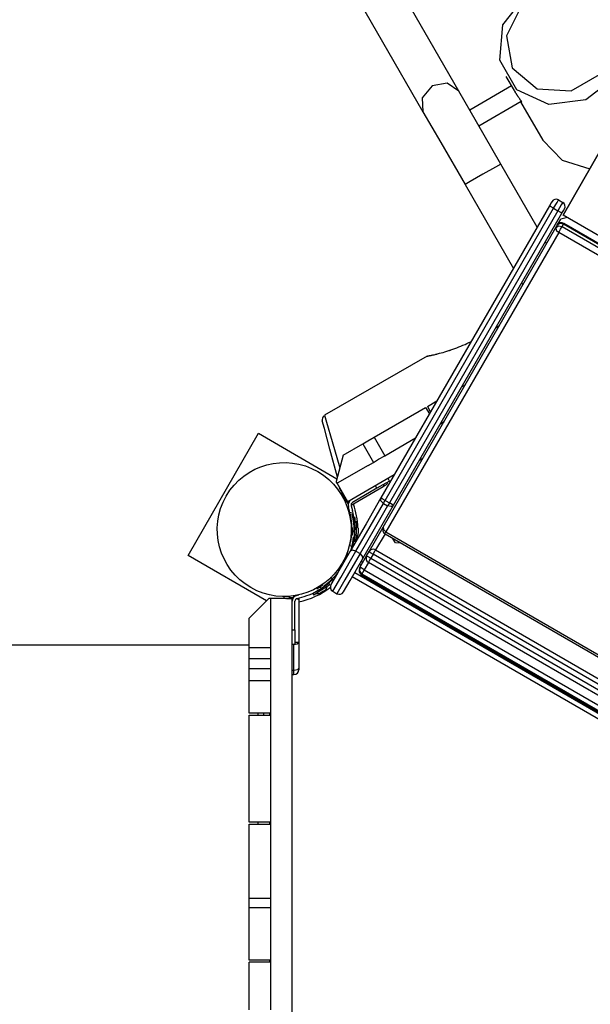
# Model space of a CAD drawing. Units: inches. Extents: x 228 to 365, y 131 to 289.
# Drawn here: x 304 to 309, y 182 to 192 of the extents above; entities that cross this region are included whole.
import ezdxf

# ---------------------------------------------------------------- set-up
doc = ezdxf.new("R2010")
doc.units = ezdxf.units.IN
doc.header["$MEASUREMENT"] = 0
doc.layers.add('Ebene 1', color=7, linetype='Continuous')

# ---------------------------------------------------------------- blocks, each defined once
blk = doc.blocks.new('block 2')
at = {"layer": 'Ebene 1', "color": 179, "lineweight": 25, "true_color": 0x1a171b}
for points in [[(308.072, 191.326), (305.991, 194.93)], [(305.624, 194.718), (307.704, 191.114)], [(309.754, 192.168), (309.828, 191.821), (309.689, 191.474), (309.381, 191.238), (309.001, 191.188), (308.671, 191.34), (308.495, 191.645), (308.528, 192.007), (308.762, 192.31), (309.12, 192.46), (309.49, 192.407), (309.754, 192.168), (309.754, 192.168)], [(309.646, 192.155), (309.391, 192.371), (309.039, 192.392), (308.723, 192.209), (308.564, 191.894), (308.624, 191.565), (308.879, 191.349), (309.231, 191.329), (309.547, 191.511), (309.706, 191.826), (309.646, 192.155), (309.646, 192.155)], [(308.072, 191.326), (307.953, 191.407), (307.797, 191.379)], [(308.559, 191.478), (308.643, 191.333)], [(307.797, 191.379), (307.694, 191.257), (307.704, 191.114)], [(308.505, 190.576), (308.255, 191.009), (308.072, 191.326)], [(308.616, 191.379), (308.185, 191.13)], [(308.643, 191.332), (308.648, 191.324), (308.653, 191.316), (308.655, 191.312), (308.658, 191.308), (308.659, 191.306), (308.661, 191.304), (308.662, 191.302), (308.663, 191.3), (308.668, 191.291), (308.674, 191.283), (308.675, 191.282), (308.677, 191.279), (308.678, 191.277), (308.68, 191.275), (308.682, 191.271), (308.684, 191.268), (308.69, 191.26), (308.695, 191.253), (308.696, 191.251), (308.697, 191.249), (308.698, 191.248), (308.699, 191.246), (308.701, 191.243), (308.703, 191.24), (308.706, 191.237), (308.707, 191.234), (308.708, 191.233), (308.709, 191.232), (308.71, 191.23), (308.711, 191.229), (308.714, 191.225), (308.716, 191.22), (308.717, 191.219), (308.718, 191.217), (308.718, 191.217), (308.718, 191.217), (308.718, 191.216), (308.718, 191.216), (308.719, 191.215), (308.719, 191.215), (308.72, 191.213), (308.72, 191.212), (308.719, 191.212), (308.719, 191.212), (308.718, 191.212), (308.717, 191.213), (308.716, 191.214), (308.716, 191.214), (308.715, 191.215), (308.715, 191.215), (308.714, 191.216), (308.713, 191.218)], [(308.278, 190.969), (308.715, 191.221)], [(308.709, 191.217), (308.939, 190.82)], [(307.704, 191.114), (307.887, 190.797), (308.138, 190.364)], [(308.939, 190.82), (309.139, 190.615), (309.422, 190.525)], [(309.148, 190.051), (309.548, 190.744)], [(309.548, 190.744), (309.148, 190.051)], [(308.505, 190.576), (308.451, 190.545), (308.321, 190.47)], [(308.88, 189.926), (308.505, 190.576)], [(308.321, 190.47), (308.191, 190.395), (308.138, 190.364)], [(308.138, 190.364), (308.635, 189.502)], [(309.031, 190.188), (309.024, 190.175), (309.006, 190.145)], [(309.049, 190.12), (309.085, 190.181), (309.099, 190.206)], [(309.143, 190.181), (309.128, 190.156), (309.093, 190.095)], [(309.099, 190.206), (309.143, 190.181)], [(309.006, 190.145), (307.271, 187.14)], [(307.314, 187.115), (309.049, 190.12)], [(309.093, 190.095), (307.358, 187.089)], [(309.049, 190.12), (309.019, 190.137), (309.006, 190.145)], [(309.049, 190.12), (309.093, 190.095)], [(309.136, 190.07), (309.123, 190.077), (309.093, 190.095)], [(309.136, 190.07), (309.154, 190.1), (309.161, 190.113)], [(307.401, 187.065), (309.136, 190.07)], [(309.088, 189.946), (309.123, 190.008)], [(309.192, 190.026), (309.123, 190.008)], [(316.301, 185.921), (309.148, 190.051)], [(307.295, 186.84), (309.074, 189.922)], [(309.103, 189.871), (307.323, 186.79)], [(309.074, 189.922), (309.088, 189.946)], [(309.074, 189.922), (309.101, 189.939), (309.137, 189.932)], [(309.074, 189.922), (309.076, 189.896), (309.103, 189.871)], [(309.152, 189.957), (309.115, 189.964), (309.088, 189.946)], [(309.103, 189.871), (309.121, 189.904), (309.137, 189.932)], [(316.169, 185.792), (309.103, 189.871)], [(309.137, 189.932), (309.152, 189.957)], [(309.137, 189.932), (316.204, 185.852)], [(309.156, 189.965), (309.155, 189.963), (309.152, 189.957)], [(316.218, 185.877), (309.152, 189.957)], [(316.223, 185.885), (309.156, 189.965)], [(308.978, 189.756), (308.966, 189.776)], [(308.722, 189.352), (308.733, 189.332)], [(308.457, 188.894), (308.492, 188.914)], [(307.746, 188.599), (307.748, 188.599), (307.75, 188.6), (307.752, 188.6), (307.752, 188.6), (307.753, 188.6), (307.754, 188.6), (307.755, 188.601), (307.756, 188.601), (307.758, 188.601), (307.762, 188.602), (307.767, 188.603), (307.772, 188.604), (307.778, 188.605), (307.78, 188.606), (307.781, 188.606), (307.783, 188.607), (307.784, 188.607), (307.787, 188.607), (307.791, 188.608), (307.798, 188.61), (307.805, 188.611), (307.812, 188.613), (307.82, 188.614), (307.829, 188.617), (307.837, 188.618), (307.841, 188.619), (307.845, 188.62), (307.85, 188.622), (307.854, 188.623), (307.873, 188.628), (307.891, 188.632), (307.911, 188.638), (307.93, 188.644), (307.95, 188.65), (307.97, 188.657), (307.976, 188.658), (307.981, 188.66), (307.986, 188.661), (307.991, 188.663), (308.002, 188.667), (308.012, 188.671), (308.033, 188.678), (308.053, 188.686), (308.074, 188.694), (308.095, 188.702), (308.116, 188.711), (308.137, 188.72), (308.157, 188.73), (308.178, 188.74), (308.188, 188.744), (308.199, 188.749), (308.201, 188.751)], [(307.748, 188.6), (306.69, 187.99)], [(308.107, 188.288), (308.12, 188.295)], [(308.12, 188.295), (308.131, 188.301), (308.142, 188.308)], [(308.12, 188.295), (308.127, 188.282)], [(307.201, 187.765), (307.731, 188.071)], [(307.731, 188.071), (307.77, 188.004)], [(307.749, 188.081), (307.847, 188.138)], [(307.749, 188.081), (307.782, 188.024)], [(306.69, 187.99), (306.711, 187.919), (306.768, 187.722), (306.847, 187.449)], [(306.822, 187.354), (306.745, 187.64), (306.688, 187.854), (306.667, 187.933)], [(307.887, 187.907), (307.922, 187.927)], [(305.284, 186.548), (306.009, 187.805)], [(306.009, 187.805), (306.818, 187.338)], [(307.083, 187.697), (307.137, 187.728), (307.201, 187.765)], [(307.201, 187.765), (307.311, 187.574)], [(307.311, 187.574), (307.627, 187.757)], [(306.883, 187.581), (307.083, 187.697)], [(307.083, 187.697), (307.193, 187.506)], [(306.883, 187.581), (306.81, 187.308)], [(307.193, 187.506), (307.247, 187.538), (307.311, 187.574)], [(307.702, 187.545), (307.667, 187.526)], [(307.139, 187.474), (306.82, 187.291)], [(307.139, 187.474), (307.193, 187.506)], [(307.407, 187.376), (306.93, 187.1)], [(307.36, 187.314), (307.345, 187.34)], [(306.82, 187.291), (306.81, 187.308)], [(306.93, 187.1), (306.82, 187.291)], [(306.827, 187.277), (306.823, 187.275)], [(306.843, 187.241), (306.847, 187.243)], [(306.928, 187.093), (306.843, 187.241)], [(306.963, 187.067), (307.294, 187.259)], [(307.23, 187.239), (306.978, 187.093)], [(307.23, 187.239), (307.215, 187.265)], [(307.36, 187.314), (307.322, 187.292), (307.23, 187.239)], [(307.294, 187.259), (307.3, 187.266), (307.3, 187.279)], [(307.294, 187.259), (307.313, 187.27), (307.32, 187.274)], [(307.271, 187.14), (307.117, 186.873), (306.954, 186.591)], [(307.297, 187.084), (307.271, 187.111), (307.271, 187.14)], [(307.314, 187.115), (307.284, 187.132), (307.271, 187.14)], [(306.921, 187.105), (306.91, 187.1), (306.904, 187.097)], [(306.945, 187.103), (306.928, 187.093)], [(306.948, 187.003), (306.935, 187.051)], [(306.964, 187.059), (306.977, 187.011)], [(307.012, 186.592), (307.159, 186.845), (307.297, 187.084)], [(307.34, 187.059), (307.202, 186.82), (307.056, 186.567)], [(307.084, 186.516), (307.247, 186.798), (307.401, 187.065)], [(307.297, 187.084), (307.305, 187.098), (307.314, 187.115)], [(307.297, 187.084), (307.34, 187.059)], [(307.314, 187.115), (307.358, 187.089)], [(307.358, 187.089), (307.348, 187.073), (307.34, 187.059)], [(307.401, 187.065), (307.376, 187.05), (307.34, 187.059)], [(307.401, 187.065), (307.388, 187.072), (307.358, 187.089)], [(306.967, 186.99), (306.952, 186.986), (306.938, 186.983)], [(306.97, 186.979), (306.971, 186.975), (306.972, 186.97), (306.974, 186.965), (306.975, 186.959), (306.976, 186.953), (306.977, 186.947), (306.978, 186.946), (306.978, 186.944), (306.978, 186.944), (306.978, 186.943), (306.978, 186.942), (306.979, 186.941), (306.979, 186.94), (306.979, 186.939), (306.979, 186.938), (306.979, 186.937), (306.979, 186.936), (306.98, 186.935), (306.98, 186.934), (306.98, 186.933), (306.98, 186.932), (306.98, 186.931), (306.981, 186.93), (306.981, 186.928), (306.981, 186.927), (306.981, 186.926), (306.981, 186.925), (306.981, 186.924), (306.982, 186.923), (306.982, 186.922), (306.982, 186.921), (306.982, 186.92), (306.982, 186.919), (306.982, 186.918), (306.983, 186.917), (306.983, 186.915), (306.984, 186.915), (306.984, 186.913), (306.984, 186.912), (306.984, 186.911), (306.984, 186.91), (306.984, 186.909), (306.984, 186.908), (306.985, 186.906), (306.985, 186.905), (306.985, 186.904), (306.985, 186.903), (306.985, 186.902), (306.986, 186.901), (306.986, 186.899), (306.986, 186.898), (306.986, 186.897), (306.986, 186.896), (306.986, 186.895), (306.987, 186.893), (306.987, 186.892), (306.987, 186.891), (306.987, 186.89), (306.987, 186.889), (306.987, 186.887), (306.987, 186.886), (306.988, 186.885), (306.988, 186.883), (306.988, 186.882), (306.988, 186.881), (306.988, 186.88), (306.988, 186.879), (306.988, 186.877), (306.988, 186.876), (306.989, 186.875), (306.989, 186.873), (306.989, 186.872), (306.989, 186.871), (306.989, 186.87), (306.989, 186.868), (306.989, 186.867), (306.989, 186.866), (306.989, 186.864), (306.99, 186.863), (306.99, 186.862), (306.99, 186.861), (306.99, 186.859), (306.99, 186.858), (306.99, 186.856), (306.99, 186.855), (306.99, 186.854), (306.99, 186.853), (306.99, 186.851), (306.991, 186.85), (306.991, 186.849), (306.991, 186.848), (306.991, 186.846), (306.991, 186.845), (306.991, 186.844), (306.991, 186.842), (306.991, 186.841), (306.991, 186.84), (306.991, 186.838)], [(307.001, 186.939), (306.992, 186.938)], [(307.001, 186.939), (307.002, 186.923), (307.004, 186.882)], [(306.971, 186.836), (306.964, 186.837)], [(306.964, 186.837), (306.971, 186.837)], [(306.982, 186.836), (306.98, 186.796), (306.978, 186.756)], [(307.005, 186.895), (307.003, 186.871), (307.001, 186.809)], [(307.002, 186.845), (307.001, 186.844)], [(307.01, 186.895), (307.003, 186.904)], [(307.02, 186.894), (307.005, 186.895)], [(307.02, 186.894), (307.015, 186.794), (307.01, 186.694)], [(307.037, 186.828), (307.018, 186.859)], [(307.024, 186.875), (307.019, 186.882)], [(307.024, 186.875), (307.024, 186.867), (307.026, 186.846)], [(307.149, 186.587), (307.295, 186.84)], [(307.295, 186.84), (307.297, 186.815), (307.323, 186.79)], [(306.97, 186.797), (306.969, 186.782), (306.968, 186.768), (306.966, 186.754), (306.965, 186.74), (306.961, 186.715), (306.957, 186.693), (306.952, 186.675), (306.949, 186.662), (306.948, 186.657), (306.947, 186.654), (306.947, 186.651), (306.947, 186.651)], [(306.97, 186.797), (307, 186.795)], [(307, 186.795), (307, 186.794), (307, 186.794), (307, 186.793), (307, 186.792), (307, 186.792), (307, 186.791), (307, 186.79), (307, 186.79), (307, 186.789), (307, 186.788), (307, 186.788), (307, 186.787), (307, 186.786), (307, 186.785), (306.999, 186.784), (306.999, 186.784), (306.999, 186.784), (306.999, 186.783), (306.999, 186.782), (306.999, 186.781), (306.999, 186.781), (306.999, 186.78), (306.999, 186.779), (306.999, 186.779), (306.999, 186.778), (306.999, 186.777), (306.999, 186.777), (306.999, 186.776), (306.999, 186.776), (306.998, 186.775), (306.998, 186.774), (306.998, 186.773), (306.998, 186.773), (306.998, 186.772), (306.998, 186.771), (306.998, 186.771), (306.998, 186.77), (306.998, 186.769), (306.998, 186.768), (306.998, 186.768), (306.998, 186.767), (306.998, 186.767), (306.998, 186.766), (306.998, 186.765), (306.998, 186.764), (306.998, 186.764), (306.998, 186.763), (306.997, 186.762), (306.997, 186.762), (306.997, 186.761), (306.997, 186.761), (306.997, 186.76), (306.997, 186.759), (306.997, 186.759), (306.997, 186.758), (306.997, 186.757), (306.997, 186.757), (306.997, 186.756), (306.997, 186.756), (306.997, 186.755), (306.997, 186.754), (306.997, 186.753), (306.997, 186.752), (306.996, 186.752), (306.996, 186.751), (306.996, 186.751), (306.996, 186.75), (306.996, 186.749), (306.996, 186.749), (306.996, 186.748), (306.996, 186.748), (306.996, 186.747), (306.996, 186.746), (306.996, 186.746), (306.996, 186.745), (306.996, 186.744), (306.996, 186.744), (306.995, 186.743), (306.995, 186.742), (306.995, 186.742), (306.995, 186.741), (306.995, 186.74), (306.995, 186.74), (306.995, 186.739), (306.995, 186.738), (306.995, 186.738), (306.995, 186.737), (306.995, 186.737), (306.995, 186.736), (306.995, 186.735), (306.994, 186.735), (306.994, 186.734), (306.994, 186.733), (306.994, 186.733), (306.994, 186.732), (306.994, 186.732), (306.994, 186.731), (306.994, 186.73), (306.993, 186.73), (306.993, 186.729), (306.993, 186.729), (306.993, 186.728), (306.993, 186.727), (306.993, 186.727), (306.993, 186.726), (306.993, 186.726), (306.993, 186.725), (306.993, 186.724), (306.993, 186.723), (306.993, 186.723), (306.992, 186.722), (306.992, 186.722), (306.992, 186.721), (306.992, 186.721), (306.992, 186.72), (306.992, 186.719), (306.992, 186.719), (306.992, 186.718), (306.992, 186.718), (306.992, 186.717), (306.992, 186.717), (306.991, 186.716), (306.991, 186.716), (306.991, 186.715), (306.991, 186.715), (306.991, 186.714), (306.991, 186.713), (306.991, 186.713), (306.991, 186.712), (306.991, 186.711), (306.991, 186.711), (306.991, 186.71), (306.99, 186.71), (306.99, 186.709), (306.99, 186.708), (306.99, 186.708), (306.99, 186.707), (306.99, 186.707), (306.99, 186.706), (306.99, 186.706), (306.99, 186.705), (306.99, 186.705), (306.99, 186.704), (306.989, 186.704), (306.989, 186.703), (306.989, 186.702), (306.989, 186.702), (306.989, 186.701), (306.989, 186.701), (306.989, 186.7), (306.989, 186.7), (306.989, 186.699), (306.989, 186.699), (306.988, 186.698), (306.988, 186.698), (306.988, 186.697), (306.988, 186.697), (306.988, 186.696), (306.988, 186.696), (306.988, 186.696), (306.988, 186.695), (306.988, 186.694), (306.988, 186.694), (306.988, 186.693), (306.987, 186.692), (306.987, 186.692), (306.987, 186.692), (306.987, 186.691), (306.987, 186.691), (306.987, 186.69), (306.987, 186.69), (306.987, 186.689), (306.987, 186.689), (306.987, 186.688), (306.987, 186.688), (306.986, 186.687), (306.986, 186.687), (306.986, 186.686), (306.986, 186.686), (306.986, 186.686), (306.986, 186.685), (306.986, 186.685), (306.986, 186.684), (306.986, 186.684), (306.986, 186.683), (306.985, 186.683), (306.985, 186.682), (306.985, 186.681), (306.985, 186.681), (306.985, 186.681), (306.985, 186.681), (306.985, 186.68), (306.985, 186.679), (306.984, 186.679), (306.984, 186.679), (306.984, 186.678), (306.984, 186.678), (306.984, 186.677), (306.984, 186.677), (306.984, 186.677), (306.984, 186.676), (306.984, 186.676), (306.984, 186.675), (306.984, 186.675), (306.984, 186.675), (306.984, 186.674), (306.984, 186.674), (306.984, 186.673), (306.983, 186.673), (306.983, 186.672), (306.983, 186.672), (306.983, 186.672), (306.982, 186.671), (306.982, 186.671), (306.982, 186.671), (306.982, 186.67), (306.982, 186.67), (306.982, 186.669), (306.982, 186.669), (306.982, 186.669), (306.982, 186.668), (306.982, 186.668), (306.982, 186.667), (306.982, 186.667), (306.981, 186.667), (306.981, 186.667), (306.981, 186.666), (306.981, 186.666), (306.981, 186.665), (306.981, 186.665), (306.981, 186.665), (306.981, 186.664), (306.981, 186.664), (306.981, 186.664), (306.981, 186.663), (306.981, 186.663), (306.98, 186.663), (306.98, 186.662), (306.98, 186.662), (306.98, 186.662), (306.98, 186.661), (306.98, 186.661), (306.98, 186.661), (306.98, 186.66), (306.98, 186.66), (306.98, 186.66), (306.98, 186.659), (306.98, 186.659), (306.98, 186.659), (306.98, 186.659), (306.979, 186.658), (306.979, 186.658), (306.979, 186.658), (306.979, 186.658), (306.979, 186.657), (306.979, 186.657), (306.979, 186.657), (306.979, 186.656), (306.979, 186.656), (306.979, 186.656), (306.979, 186.656), (306.979, 186.655), (306.979, 186.655), (306.979, 186.655), (306.979, 186.655), (306.978, 186.654), (306.978, 186.654), (306.978, 186.654), (306.978, 186.653), (306.978, 186.653), (306.978, 186.652), (306.978, 186.651), (306.978, 186.651), (306.978, 186.651), (306.978, 186.65), (306.977, 186.65), (306.977, 186.649), (306.977, 186.649), (306.977, 186.649), (306.977, 186.648), (306.977, 186.648), (306.977, 186.648), (306.977, 186.647), (306.977, 186.647), (306.977, 186.647), (306.977, 186.646), (306.976, 186.646), (306.976, 186.646), (306.976, 186.646), (306.976, 186.645), (306.976, 186.645), (306.976, 186.645), (306.976, 186.645), (306.976, 186.644), (306.976, 186.644), (306.976, 186.644), (306.976, 186.643), (306.976, 186.643)], [(307, 186.792), (306.996, 186.723), (306.995, 186.695)], [(306.996, 186.746), (306.996, 186.74), (306.996, 186.738)], [(306.996, 186.738), (306.997, 186.738)], [(307.011, 186.729), (307.033, 186.758)], [(307.037, 186.828), (307.035, 186.793), (307.033, 186.758)], [(307.313, 186.772), (307.216, 186.605)], [(307.313, 186.772), (307.315, 186.777), (307.323, 186.79)], [(307.313, 186.772), (314.379, 182.692)], [(307.323, 186.79), (314.39, 182.71)], [(306.947, 186.651), (306.961, 186.647), (306.976, 186.643)], [(306.995, 186.695), (307.01, 186.694)], [(307.478, 186.676), (307.42, 186.677), (307.39, 186.727)], [(306.093, 186.082), (305.284, 186.548)], [(306.954, 186.591), (306.824, 186.366), (306.756, 186.248)], [(306.774, 186.179), (306.856, 186.321), (307.012, 186.592)], [(307.056, 186.567), (306.9, 186.296), (306.817, 186.154)], [(306.916, 186.525), (306.909, 186.529), (306.904, 186.531)], [(306.933, 186.606), (306.926, 186.582)], [(307.012, 186.592), (306.978, 186.602), (306.954, 186.591)], [(306.964, 186.608), (306.968, 186.623)], [(307.012, 186.592), (307.056, 186.567)], [(307.055, 186.425), (307.123, 186.544)], [(307.084, 186.516), (307.082, 186.542), (307.056, 186.567)], [(307.123, 186.544), (307.148, 186.587)], [(307.123, 186.544), (307.136, 186.536), (307.166, 186.519)], [(307.148, 186.587), (307.161, 186.58), (307.192, 186.562)], [(307.192, 186.562), (307.166, 186.519)], [(307.192, 186.562), (307.209, 186.592), (307.216, 186.605)], [(314.258, 182.482), (307.192, 186.562)], [(307.216, 186.605), (314.283, 182.525)], [(306.886, 186.173), (306.954, 186.291), (307.084, 186.516)], [(307.051, 186.458), (307.068, 186.449)], [(307.083, 186.474), (307.066, 186.484)], [(307.142, 186.475), (307.099, 186.401)], [(307.142, 186.475), (307.149, 186.488), (307.166, 186.519)], [(314.208, 182.395), (307.142, 186.475)], [(307.166, 186.519), (314.233, 182.439)], [(306.846, 186.403), (306.839, 186.408), (306.834, 186.411)], [(314.164, 182.178), (306.976, 186.328)], [(307.001, 186.372), (314.189, 182.222)], [(307.05, 186.416), (307.045, 186.379), (307.068, 186.348)], [(307.054, 186.424), (307.049, 186.386), (307.072, 186.356)], [(307.055, 186.425), (307.05, 186.387), (307.073, 186.357)], [(307.073, 186.357), (307.05, 186.388), (307.055, 186.425)], [(307.05, 186.416), (307.054, 186.424)], [(307.054, 186.424), (307.055, 186.425)], [(307.099, 186.401), (307.068, 186.419), (307.055, 186.425)], [(307.055, 186.425), (307.055, 186.425)], [(307.072, 186.356), (307.068, 186.348)], [(307.068, 186.348), (314.135, 182.268)], [(307.072, 186.356), (307.072, 186.356), (307.073, 186.357)], [(314.139, 182.276), (307.072, 186.356)], [(307.099, 186.401), (307.081, 186.37), (307.073, 186.357)], [(307.073, 186.357), (314.14, 182.277)], [(307.073, 186.357), (307.073, 186.357)], [(314.14, 182.277), (307.073, 186.357)], [(307.099, 186.401), (314.165, 182.321)], [(306.746, 186.247), (306.662, 186.193), (306.578, 186.139)], [(306.677, 186.244), (306.643, 186.223), (306.609, 186.201)], [(306.639, 186.228), (306.654, 186.206)], [(306.773, 186.303), (306.773, 186.303), (306.772, 186.302), (306.771, 186.301), (306.77, 186.299), (306.767, 186.297), (306.765, 186.295), (306.762, 186.291), (306.759, 186.288), (306.755, 186.285), (306.751, 186.28), (306.746, 186.276), (306.741, 186.272), (306.74, 186.271), (306.739, 186.27), (306.739, 186.27), (306.738, 186.269), (306.737, 186.268), (306.736, 186.268), (306.736, 186.267), (306.735, 186.267), (306.734, 186.266), (306.733, 186.265), (306.732, 186.265), (306.732, 186.264), (306.731, 186.263), (306.73, 186.263), (306.73, 186.262), (306.729, 186.261), (306.728, 186.261), (306.727, 186.26), (306.726, 186.259), (306.725, 186.259), (306.725, 186.258), (306.724, 186.257), (306.723, 186.257), (306.722, 186.256), (306.721, 186.255), (306.72, 186.254), (306.72, 186.254), (306.719, 186.253), (306.718, 186.252), (306.717, 186.252), (306.716, 186.251), (306.715, 186.25), (306.714, 186.249), (306.713, 186.248), (306.712, 186.248), (306.711, 186.247), (306.711, 186.246), (306.71, 186.246), (306.709, 186.245), (306.708, 186.244), (306.707, 186.244), (306.706, 186.243), (306.705, 186.242), (306.704, 186.242), (306.703, 186.24), (306.702, 186.239), (306.701, 186.239), (306.7, 186.238), (306.699, 186.237), (306.698, 186.237), (306.697, 186.236), (306.696, 186.235), (306.695, 186.234), (306.694, 186.234), (306.693, 186.233), (306.692, 186.232), (306.691, 186.232), (306.69, 186.231), (306.689, 186.23), (306.688, 186.229), (306.687, 186.229), (306.686, 186.228), (306.685, 186.227), (306.684, 186.226), (306.683, 186.226), (306.682, 186.225), (306.681, 186.224), (306.68, 186.223), (306.679, 186.223), (306.678, 186.222), (306.677, 186.221), (306.676, 186.22), (306.675, 186.219), (306.673, 186.219), (306.672, 186.218), (306.671, 186.217), (306.67, 186.217), (306.669, 186.216), (306.668, 186.215), (306.667, 186.214), (306.666, 186.214), (306.665, 186.213), (306.664, 186.212), (306.663, 186.212), (306.662, 186.211), (306.661, 186.21), (306.659, 186.209), (306.658, 186.208), (306.657, 186.208), (306.656, 186.207), (306.655, 186.206), (306.654, 186.206)], [(306.738, 186.26), (306.715, 186.245), (306.658, 186.208)], [(306.702, 186.195), (306.717, 186.228)], [(306.746, 186.247), (306.738, 186.26)], [(306.773, 186.303), (306.763, 186.313), (306.752, 186.324)], [(306.275, 186.104), (306.275, 186.114), (306.275, 186.124)], [(306.325, 186.126), (306.325, 186.119), (306.325, 186.112)], [(306.375, 186.121), (306.375, 186.126), (306.375, 186.131)], [(306.423, 186.14), (306.399, 186.134)], [(306.642, 186.198), (306.59, 186.165), (306.57, 186.152)], [(306.57, 186.152), (306.578, 186.139)], [(306.607, 186.158), (306.643, 186.157)], [(306.611, 186.181), (306.612, 186.179)], [(306.702, 186.195), (306.673, 186.176), (306.643, 186.157)], [(306.774, 186.179), (306.817, 186.154)], [(306.774, 186.179), (306.817, 186.154)], [(306.115, 186.104), (305.915, 185.904)], [(306.135, 186.104), (306.115, 186.104)], [(306.135, 185.736), (306.135, 186.104)], [(306.355, 186.104), (306.135, 186.104)], [(306.288, 186.104), (306.305, 186.11), (306.325, 186.112)], [(306.299, 186.104), (306.325, 186.106)], [(306.325, 186.112), (306.325, 186.106)], [(306.367, 186.112), (306.325, 186.112)], [(306.325, 186.106), (306.325, 186.105), (306.325, 186.104)], [(306.325, 186.106), (306.363, 186.106)], [(306.355, 177.524), (306.355, 186.104)], [(306.36, 186.101), (306.355, 186.101)], [(306.385, 185.784), (306.385, 186.076)], [(306.421, 186.095), (306.397, 186.1)], [(306.403, 186.104), (306.421, 186.097)], [(306.407, 186.105), (306.455, 186.118)], [(306.409, 186.105), (306.415, 186.102), (306.421, 186.097)], [(306.421, 186.097), (306.422, 186.095), (306.424, 186.094), (306.424, 186.093), (306.425, 186.092), (306.425, 186.092), (306.425, 186.091), (306.425, 186.091), (306.425, 186.091)], [(306.421, 186.097), (306.421, 186.096), (306.421, 186.095)], [(306.425, 186.091), (306.424, 186.093), (306.421, 186.095)], [(306.425, 186.111), (306.425, 186.101), (306.425, 186.091)], [(306.425, 186.091), (306.425, 185.657)], [(305.915, 185.602), (305.915, 185.904)], [(306.355, 185.837), (306.355, 185.838)], [(306.135, 185.602), (306.135, 185.736)], [(306.355, 185.784), (306.385, 185.784)], [(306.385, 185.784), (306.385, 185.678), (306.385, 185.634)], [(305.915, 185.624), (304.637, 185.624), (303.399, 185.624), (302.23, 185.624)], [(306.355, 185.634), (306.385, 185.634)], [(306.375, 185.633), (306.355, 185.633)], [(306.375, 185.633), (306.41, 185.64), (306.425, 185.657)], [(306.375, 185.634), (306.375, 185.633), (306.375, 185.633)], [(306.375, 185.364), (306.375, 185.633)], [(306.385, 185.657), (306.414, 185.657), (306.425, 185.657)], [(306.425, 185.657), (306.425, 185.387)], [(305.915, 185.487), (305.915, 185.549), (305.915, 185.602)], [(305.915, 185.602), (306.135, 185.602)], [(306.135, 185.487), (306.135, 185.549), (306.135, 185.602)], [(305.915, 185.385), (305.915, 185.487)], [(305.915, 185.487), (306.135, 185.487)], [(306.135, 185.385), (306.135, 185.487)], [(305.915, 185.262), (305.915, 185.324), (305.915, 185.385)], [(305.915, 185.385), (306.135, 185.385)], [(306.135, 185.262), (306.135, 185.324), (306.135, 185.385)], [(306.375, 185.364), (306.355, 185.364)], [(306.355, 185.322), (306.375, 185.322)], [(306.425, 185.387), (306.41, 185.371), (306.375, 185.364)], [(306.375, 185.322), (306.375, 185.333), (306.375, 185.364)], [(306.425, 185.387), (306.425, 185.376), (306.425, 185.372)], [(305.915, 184.924), (305.915, 185.262)], [(305.915, 185.262), (306.135, 185.262)], [(306.135, 184.924), (306.135, 185.262)], [(306.135, 184.924), (305.915, 184.924)], [(306.005, 184.907), (306.005, 184.929)], [(306.065, 184.904), (306.065, 184.914), (306.065, 184.924)], [(306.125, 184.904), (306.125, 184.924)], [(306.135, 184.904), (306.135, 184.924)], [(305.915, 184.904), (306.135, 184.904)], [(305.915, 183.804), (305.915, 184.904)], [(306.135, 183.804), (306.135, 184.904)], [(306.135, 183.804), (305.915, 183.804)], [(306.005, 183.79), (306.005, 183.796), (306.005, 183.81)], [(306.125, 183.784), (306.125, 183.804)], [(306.135, 183.784), (306.135, 183.804)], [(305.915, 183.022), (305.915, 183.784)], [(305.915, 183.784), (306.135, 183.784)], [(306.135, 183.022), (306.135, 183.784)], [(305.915, 182.926), (305.915, 182.974), (305.915, 183.022)], [(305.915, 183.022), (306.135, 183.022)], [(306.135, 182.926), (306.135, 182.974), (306.135, 183.022)], [(305.915, 182.384), (305.915, 182.926)], [(305.915, 182.926), (306.135, 182.926)], [(306.135, 182.384), (306.135, 182.926)], [(306.135, 182.384), (305.915, 182.384)], [(306.125, 182.364), (306.125, 182.384)], [(306.135, 182.364), (306.135, 182.384)], [(305.915, 181.873), (305.915, 182.364)], [(306.135, 182.364), (305.915, 182.364)], [(306.135, 181.873), (306.135, 182.364)]]:
    blk.add_lwpolyline(points, dxfattribs=at)
for points in [[(309.099, 190.206), (309.076, 190.22), (309.045, 190.212), (309.031, 190.188)], [(309.161, 190.113), (309.175, 190.137), (309.166, 190.168), (309.143, 190.181)], [(309.156, 189.965), (309.133, 189.978), (309.102, 189.97), (309.088, 189.946)], [(306.682, 187.983), (306.668, 187.97), (306.662, 187.951), (306.667, 187.933)], [(307.32, 187.274), (307.331, 187.28), (307.338, 187.29), (307.34, 187.302)], [(306.907, 187.129), (306.902, 187.122), (306.899, 187.114), (306.9, 187.105)], [(306.933, 187.075), (306.929, 187.086), (306.925, 187.095), (306.921, 187.105)], [(306.963, 187.119), (306.939, 187.105), (306.928, 187.077), (306.935, 187.051)], [(306.978, 187.093), (306.966, 187.086), (306.96, 187.072), (306.964, 187.059)], [(307.033, 186.834), (307.031, 186.916), (307.016, 186.997), (306.987, 187.075)], [(306.97, 186.797), (306.974, 186.866), (306.966, 186.936), (306.948, 187.003)], [(307, 186.795), (307.003, 186.868), (306.996, 186.941), (306.977, 187.011)], [(307.294, 186.84), (307.28, 186.816), (307.289, 186.785), (307.313, 186.772)], [(306.968, 186.623), (306.978, 186.661), (306.986, 186.7), (306.989, 186.74)], [(307.027, 186.717), (307.029, 186.732), (307.03, 186.746), (307.031, 186.761)], [(306.926, 186.582), (306.923, 186.57), (306.923, 186.557), (306.928, 186.545)], [(307.123, 186.544), (307.11, 186.52), (307.118, 186.489), (307.142, 186.475)], [(307.216, 186.605), (307.193, 186.619), (307.162, 186.611), (307.148, 186.587)], [(306.9, 186.523), (306.899, 186.516), (306.901, 186.51), (306.904, 186.504)], [(306.687, 186.238), (306.74, 186.276), (306.786, 186.32), (306.827, 186.37)], [(306.858, 186.424), (306.851, 186.424), (306.845, 186.422), (306.84, 186.418)], [(306.756, 186.248), (306.742, 186.224), (306.751, 186.193), (306.774, 186.179)], [(306.399, 186.134), (306.373, 186.127), (306.355, 186.103), (306.355, 186.076)], [(306.425, 186.071), (306.543, 186.095), (306.655, 186.147), (306.75, 186.222)], [(306.455, 186.118), (306.526, 186.137), (306.593, 186.166), (306.654, 186.206)], [(306.817, 186.154), (306.842, 186.141), (306.872, 186.149), (306.886, 186.173)], [(306.407, 186.105), (306.394, 186.101), (306.385, 186.089), (306.385, 186.076)], [(306.375, 185.322), (306.402, 185.322), (306.425, 185.344), (306.425, 185.372)]]:
    blk.add_open_spline(points, degree=3, dxfattribs=at)
blk.add_open_spline([(306.872, 186.469), (307.063, 186.799), (306.949, 187.221), (306.62, 187.411), (306.29, 187.602), (305.867, 187.489), (305.677, 187.159), (305.487, 186.829), (305.6, 186.407), (305.93, 186.217), (306.258, 186.027), (306.683, 186.141), (306.872, 186.469), (306.872, 186.469), (306.872, 186.469), (306.872, 186.469)], degree=3, knots=[0, 0, 0, 0, 1, 1, 1, 2, 2, 2, 3, 3, 3, 4, 4, 4, 5, 5, 5, 5], dxfattribs=at)

msp = doc.modelspace()

# ---------------------------------------------------------------- linework, layer by layer
at = {"layer": 'Ebene 1', "color": 179, "lineweight": 40, "true_color": 0x1a171b}
msp.add_open_spline([(318.975, 208.811), (306.837, 215.819), (291.286, 211.651), (284.278, 199.514), (282.049, 195.653), (280.875, 191.272), (280.875, 186.814)], degree=3, knots=[0, 0, 0, 0, 1, 1, 1, 2, 2, 2, 2], dxfattribs=at)

# ---------------------------------------------------------------- block references
at = {"layer": 'Ebene 1'}
msp.add_blockref('block 2', (0, 0), dxfattribs=at)

doc.saveas('drawing.dxf')
